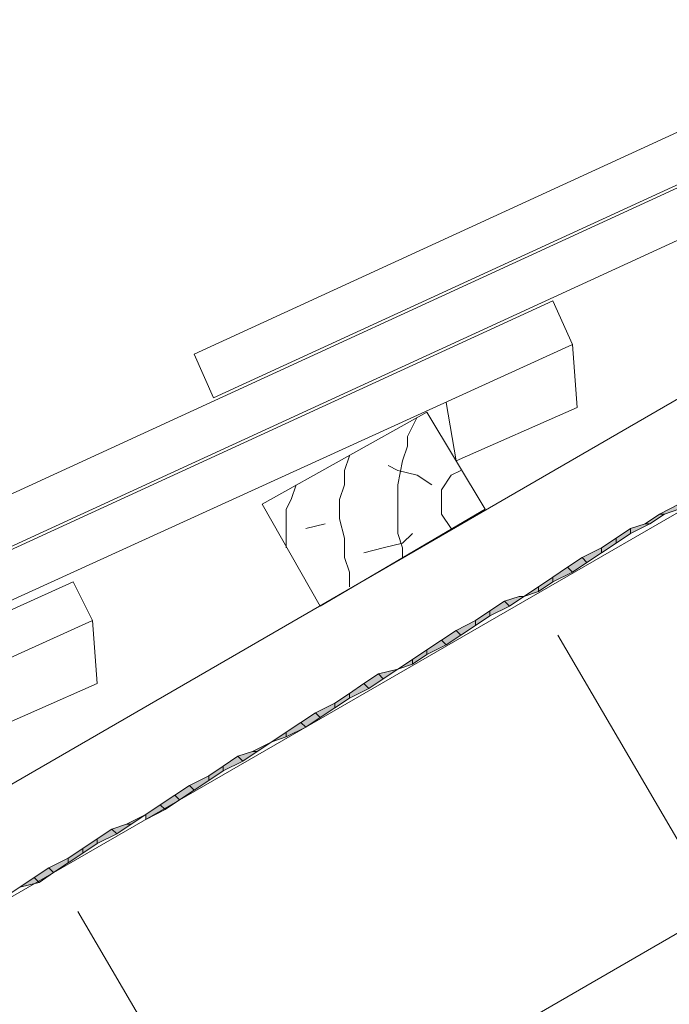
# Model space of a CAD drawing. Units: inches. Extents: x 26 to 146, y 157 to 228.
# Drawn here: x 52 to 67, y 181 to 204 of the extents above; entities that cross this region are included whole.
import ezdxf

# ---------------------------------------------------------------- set-up
doc = ezdxf.new("R2010")
doc.units = ezdxf.units.IN
doc.header["$MEASUREMENT"] = 0
doc.layers.add('Ebene 1', color=7, linetype='Continuous')

# ---------------------------------------------------------------- blocks, each defined once
blk = doc.blocks.new('block 13')
at = {"layer": 'Ebene 1', "color": 7, "lineweight": 18}
for points in [[(57.389, 192.905), (61.286, 195.082)], [(61.056, 194.967), (60.827, 194.509), (60.827, 194.28), (60.712, 193.936), (60.598, 193.363), (60.598, 193.019), (60.598, 192.217), (60.712, 191.873), (60.712, 191.644)], [(61.286, 195.082), (62.66, 192.79)], [(59.452, 194.05), (59.338, 193.707), (59.338, 193.363), (59.223, 193.019), (59.223, 192.561), (59.338, 192.102), (59.338, 191.644), (59.452, 191.3), (59.452, 191.071), (59.452, 190.956)], [(60.369, 193.821), (60.598, 193.707)], [(60.598, 193.707), (61.056, 193.592)], [(62.088, 193.707), (61.858, 193.592), (61.629, 193.249), (61.629, 192.905), (61.629, 192.675), (61.858, 192.332)], [(61.056, 193.592), (61.4, 193.363)], [(58.191, 193.363), (58.077, 193.019), (57.962, 192.79), (57.962, 192.561), (57.962, 192.217), (57.962, 191.873), (57.962, 191.873)], [(57.389, 192.905), (58.765, 190.498)], [(58.765, 190.498), (62.66, 192.79)], [(58.421, 192.332), (58.879, 192.446)], [(60.712, 191.988), (60.942, 192.217)], [(59.796, 191.759), (60.254, 191.873)], [(60.254, 191.873), (60.712, 191.988)]]:
    blk.add_lwpolyline(points, dxfattribs=at)
blk = doc.blocks.new('block 18')
at = {"layer": 'Ebene 1', "color": 7, "lineweight": 18}
for points in [[(64.723, 196.686), (64.265, 197.717), (33.096, 183.393), (33.554, 182.477), (64.723, 196.686)], [(64.723, 196.686), (64.838, 195.196)], [(61.744, 195.311), (61.973, 193.936)], [(64.838, 195.196), (61.973, 193.936)]]:
    blk.add_lwpolyline(points, dxfattribs=at)
blk = doc.blocks.new('block 19')
at = {"layer": 'Ebene 1', "color": 7, "lineweight": 18}
for points in [[(76.068, 203.218), (75.61, 204.249), (44.441, 189.925), (44.899, 188.894), (76.068, 203.218)], [(76.068, 203.218), (76.182, 201.843)], [(73.089, 201.843), (73.318, 200.468)], [(76.182, 201.843), (73.318, 200.468)]]:
    blk.add_lwpolyline(points, dxfattribs=at)
blk = doc.blocks.new('block 20')
at = {"layer": 'Ebene 1', "color": 7, "lineweight": 18}
for points in [[(87.412, 209.75), (86.954, 210.781), (55.785, 196.457), (56.243, 195.426), (87.412, 209.75)], [(87.412, 209.75), (87.527, 208.374)], [(84.433, 208.374), (84.662, 206.999)], [(87.527, 208.374), (84.662, 206.999)]]:
    blk.add_lwpolyline(points, dxfattribs=at)
blk = doc.blocks.new('block 22')
at = {"layer": 'Ebene 1', "color": 7, "lineweight": 18}
for points in [[(52.92, 191.071), (26.106, 178.925)], [(53.378, 190.154), (52.92, 191.071)], [(53.378, 190.154), (26.564, 178.008)], [(53.378, 190.154), (53.493, 188.665)], [(50.399, 188.779), (50.628, 187.404)], [(53.493, 188.665), (50.628, 187.404)]]:
    blk.add_lwpolyline(points, dxfattribs=at)

msp = doc.modelspace()

# ---------------------------------------------------------------- hatches: boundary and pattern name
at = {"layer": 'Ebene 1'}
h = msp.add_hatch(color=7, dxfattribs=at)
h.dxf.hatch_style = 2
h.paths.add_polyline_path([(66.9, 192.675), (66.786, 192.675), (67.244, 192.905), (67.244, 192.79)])
h = msp.add_hatch(color=7, dxfattribs=at)
h.dxf.hatch_style = 2
h.paths.add_polyline_path([(66.557, 192.446), (66.442, 192.446), (66.786, 192.675), (66.9, 192.675)])
h = msp.add_hatch(color=254, dxfattribs=at)
h.dxf.hatch_style = 2
h.paths.add_polyline_path([(65.755, 191.988), (65.755, 192.102), (66.099, 192.332), (66.099, 192.217)])
h = msp.add_hatch(color=254, dxfattribs=at)
h.dxf.hatch_style = 2
h.paths.add_polyline_path([(66.099, 192.217), (66.099, 192.332), (66.442, 192.446), (66.557, 192.446)])
h = msp.add_hatch(color=7, dxfattribs=at)
h.dxf.hatch_style = 2
h.paths.add_polyline_path([(65.411, 191.759), (65.411, 191.873), (65.755, 192.102), (65.755, 191.988)])
h = msp.add_hatch(color=7, dxfattribs=at)
h.dxf.hatch_style = 2
h.paths.add_polyline_path([(65.067, 191.53), (64.952, 191.644), (65.411, 191.873), (65.411, 191.759)])
h = msp.add_hatch(color=254, dxfattribs=at)
h.dxf.hatch_style = 2
h.paths.add_polyline_path([(64.723, 191.3), (64.609, 191.415), (64.952, 191.644), (65.067, 191.53)])
h = msp.add_hatch(color=254, dxfattribs=at)
h.dxf.hatch_style = 2
h.paths.add_polyline_path([(64.265, 191.071), (64.265, 191.186), (64.609, 191.415), (64.723, 191.3)])
h = msp.add_hatch(color=7, dxfattribs=at)
h.dxf.hatch_style = 2
h.paths.add_polyline_path([(63.921, 190.842), (63.921, 190.956), (64.265, 191.186), (64.265, 191.071)])
h = msp.add_hatch(color=7, dxfattribs=at)
h.dxf.hatch_style = 2
h.paths.add_polyline_path([(63.577, 190.728), (63.921, 190.956), (63.921, 190.842)])
h = msp.add_hatch(color=254, dxfattribs=at)
h.dxf.hatch_style = 2
h.paths.add_polyline_path([(63.234, 190.498), (63.119, 190.613), (63.463, 190.728), (63.577, 190.728)])
h = msp.add_hatch(color=254, dxfattribs=at)
h.dxf.hatch_style = 2
h.paths.add_polyline_path([(62.775, 190.269), (62.775, 190.384), (63.119, 190.613), (63.234, 190.498)])
h = msp.add_hatch(color=7, dxfattribs=at)
h.dxf.hatch_style = 2
h.paths.add_polyline_path([(62.431, 190.04), (62.431, 190.154), (62.775, 190.384), (62.775, 190.269)])
h = msp.add_hatch(color=7, dxfattribs=at)
h.dxf.hatch_style = 2
h.paths.add_polyline_path([(62.088, 189.811), (61.973, 189.925), (62.431, 190.154), (62.431, 190.04)])
h = msp.add_hatch(color=254, dxfattribs=at)
h.dxf.hatch_style = 2
h.paths.add_polyline_path([(61.744, 189.581), (61.629, 189.696), (61.973, 189.925), (62.088, 189.811)])
h = msp.add_hatch(color=254, dxfattribs=at)
h.dxf.hatch_style = 2
h.paths.add_polyline_path([(61.286, 189.352), (61.286, 189.467), (61.629, 189.696), (61.744, 189.581)])
h = msp.add_hatch(color=7, dxfattribs=at)
h.dxf.hatch_style = 2
h.paths.add_polyline_path([(60.942, 189.123), (60.942, 189.238), (61.286, 189.467), (61.286, 189.352)])
h = msp.add_hatch(color=7, dxfattribs=at)
h.dxf.hatch_style = 2
h.paths.add_polyline_path([(60.598, 189.009), (60.942, 189.238), (60.942, 189.123)])
h = msp.add_hatch(color=254, dxfattribs=at)
h.dxf.hatch_style = 2
h.paths.add_polyline_path([(59.91, 188.55), (59.796, 188.665), (60.139, 188.894), (60.254, 188.779)])
h = msp.add_hatch(color=254, dxfattribs=at)
h.dxf.hatch_style = 2
h.paths.add_polyline_path([(60.254, 188.779), (60.139, 188.894), (60.598, 189.009)])
h = msp.add_hatch(color=7, dxfattribs=at)
h.dxf.hatch_style = 2
h.paths.add_polyline_path([(59.452, 188.321), (59.452, 188.435), (59.796, 188.665), (59.91, 188.55)])
h = msp.add_hatch(color=7, dxfattribs=at)
h.dxf.hatch_style = 2
h.paths.add_polyline_path([(59.108, 188.091), (59.108, 188.207), (59.452, 188.435), (59.452, 188.321)])
h = msp.add_hatch(color=254, dxfattribs=at)
h.dxf.hatch_style = 2
h.paths.add_polyline_path([(58.765, 187.863), (58.65, 187.977), (59.108, 188.207), (59.108, 188.091)])
h = msp.add_hatch(color=254, dxfattribs=at)
h.dxf.hatch_style = 2
h.paths.add_polyline_path([(58.421, 187.633), (58.306, 187.748), (58.65, 187.977), (58.765, 187.863)])
h = msp.add_hatch(color=7, dxfattribs=at)
h.dxf.hatch_style = 2
h.paths.add_polyline_path([(57.962, 187.404), (57.962, 187.519), (58.306, 187.748), (58.421, 187.633)])
h = msp.add_hatch(color=7, dxfattribs=at)
h.dxf.hatch_style = 2
h.paths.add_polyline_path([(57.618, 187.289), (57.962, 187.519), (57.962, 187.404)])
h = msp.add_hatch(color=254, dxfattribs=at)
h.dxf.hatch_style = 2
h.paths.add_polyline_path([(57.275, 187.06), (57.16, 187.06), (57.618, 187.289)])
h = msp.add_hatch(color=254, dxfattribs=at)
h.dxf.hatch_style = 2
h.paths.add_polyline_path([(56.931, 186.831), (56.816, 186.946), (57.16, 187.06), (57.275, 187.06)])
h = msp.add_hatch(color=7, dxfattribs=at)
h.dxf.hatch_style = 2
h.paths.add_polyline_path([(56.129, 186.373), (56.129, 186.488), (56.473, 186.717), (56.473, 186.602)])
h = msp.add_hatch(color=7, dxfattribs=at)
h.dxf.hatch_style = 2
h.paths.add_polyline_path([(56.473, 186.602), (56.473, 186.717), (56.816, 186.946), (56.931, 186.831)])
h = msp.add_hatch(color=254, dxfattribs=at)
h.dxf.hatch_style = 2
h.paths.add_polyline_path([(55.785, 186.144), (55.67, 186.258), (56.129, 186.488), (56.129, 186.373)])
h = msp.add_hatch(color=254, dxfattribs=at)
h.dxf.hatch_style = 2
h.paths.add_polyline_path([(55.441, 185.914), (55.327, 186.029), (55.67, 186.258), (55.785, 186.144)])
h = msp.add_hatch(color=7, dxfattribs=at)
h.dxf.hatch_style = 2
h.paths.add_polyline_path([(55.097, 185.685), (54.983, 185.8), (55.327, 186.029), (55.441, 185.914)])
h = msp.add_hatch(color=7, dxfattribs=at)
h.dxf.hatch_style = 2
h.paths.add_polyline_path([(54.639, 185.456), (54.639, 185.571), (54.983, 185.8), (55.097, 185.685)])
h = msp.add_hatch(color=254, dxfattribs=at)
h.dxf.hatch_style = 2
h.paths.add_polyline_path([(54.295, 185.342), (54.181, 185.342), (54.639, 185.571)])
h = msp.add_hatch(color=254, dxfattribs=at)
h.dxf.hatch_style = 2
h.paths.add_polyline_path([(53.952, 185.112), (53.837, 185.227), (54.181, 185.342), (54.295, 185.342)])
h = msp.add_hatch(color=7, dxfattribs=at)
h.dxf.hatch_style = 2
h.paths.add_polyline_path([(53.493, 184.883), (53.493, 184.998), (53.837, 185.227), (53.952, 185.112)])
h = msp.add_hatch(color=7, dxfattribs=at)
h.dxf.hatch_style = 2
h.paths.add_polyline_path([(53.149, 184.654), (53.149, 184.769), (53.493, 184.998), (53.493, 184.883)])
h = msp.add_hatch(color=254, dxfattribs=at)
h.dxf.hatch_style = 2
h.paths.add_polyline_path([(52.805, 184.425), (52.805, 184.539), (53.149, 184.769), (53.149, 184.654)])
h = msp.add_hatch(color=254, dxfattribs=at)
h.dxf.hatch_style = 2
h.paths.add_polyline_path([(52.462, 184.196), (52.347, 184.31), (52.805, 184.539), (52.805, 184.425)])
h = msp.add_hatch(color=7, dxfattribs=at)
h.dxf.hatch_style = 2
h.paths.add_polyline_path([(52.118, 183.966), (52.004, 184.081), (52.347, 184.31), (52.462, 184.196)])
h = msp.add_hatch(color=7, dxfattribs=at)
h.dxf.hatch_style = 2
h.paths.add_polyline_path([(51.66, 183.852), (52.004, 184.081), (52.118, 183.966)])

# ---------------------------------------------------------------- linework, layer by layer
at = {"layer": 'Ebene 1', "color": 7, "lineweight": 18}
for points in [[(33.783, 176.06), (104.487, 216.969)], [(33.783, 173.424), (104.487, 214.219)], [(43.523, 169.069), (109.872, 207.458)], [(66.9, 192.675), (66.786, 192.675), (67.244, 192.905), (67.244, 192.79), (66.9, 192.675)], [(66.557, 192.446), (66.442, 192.446), (66.786, 192.675), (66.9, 192.675), (66.557, 192.446)], [(65.411, 191.759), (65.411, 191.873), (65.755, 192.102), (65.755, 191.988), (65.411, 191.759)], [(65.067, 191.53), (64.952, 191.644), (65.411, 191.873), (65.411, 191.759), (65.067, 191.53)], [(63.921, 190.842), (63.921, 190.956), (64.265, 191.186), (64.265, 191.071), (63.921, 190.842)], [(63.577, 190.728), (63.577, 190.728), (63.921, 190.956), (63.921, 190.842), (63.577, 190.728)], [(62.431, 190.04), (62.431, 190.154), (62.775, 190.384), (62.775, 190.269), (62.431, 190.04)], [(62.088, 189.811), (61.973, 189.925), (62.431, 190.154), (62.431, 190.04), (62.088, 189.811)], [(64.379, 189.811), (68.734, 182.362)], [(60.942, 189.123), (60.942, 189.238), (61.286, 189.467), (61.286, 189.352), (60.942, 189.123)], [(60.598, 189.009), (60.598, 189.009), (60.942, 189.238), (60.942, 189.123), (60.598, 189.009)], [(59.452, 188.321), (59.452, 188.435), (59.796, 188.665), (59.91, 188.55), (59.452, 188.321)], [(59.108, 188.091), (59.108, 188.207), (59.452, 188.435), (59.452, 188.321), (59.108, 188.091)], [(57.962, 187.404), (57.962, 187.519), (58.306, 187.748), (58.421, 187.633), (57.962, 187.404)], [(57.618, 187.289), (57.618, 187.289), (57.962, 187.519), (57.962, 187.404), (57.618, 187.289)], [(56.129, 186.373), (56.129, 186.488), (56.473, 186.717), (56.473, 186.602), (56.129, 186.373)], [(56.473, 186.602), (56.473, 186.717), (56.816, 186.946), (56.931, 186.831), (56.473, 186.602)], [(55.097, 185.685), (54.983, 185.8), (55.327, 186.029), (55.441, 185.914), (55.097, 185.685)], [(54.639, 185.456), (54.639, 185.571), (54.983, 185.8), (55.097, 185.685), (54.639, 185.456)], [(53.493, 184.883), (53.493, 184.998), (53.837, 185.227), (53.952, 185.112), (53.493, 184.883)], [(53.149, 184.654), (53.149, 184.769), (53.493, 184.998), (53.493, 184.883), (53.149, 184.654)], [(52.118, 183.966), (52.004, 184.081), (52.347, 184.31), (52.462, 184.196), (52.118, 183.966)], [(51.66, 183.852), (51.66, 183.852), (52.004, 184.081), (52.118, 183.966), (51.66, 183.852)], [(53.035, 183.279), (57.389, 175.83)]]:
    msp.add_lwpolyline(points, dxfattribs=at)
at = {"layer": 'Ebene 1', "lineweight": 0}
for points in [[(66.9, 192.675), (66.786, 192.675), (67.244, 192.905), (67.244, 192.79), (66.9, 192.675)], [(66.557, 192.446), (66.442, 192.446), (66.786, 192.675), (66.9, 192.675), (66.557, 192.446)], [(65.755, 191.988), (65.755, 192.102), (66.099, 192.332), (66.099, 192.217), (65.755, 191.988)], [(66.099, 192.217), (66.099, 192.332), (66.442, 192.446), (66.557, 192.446), (66.099, 192.217)], [(65.411, 191.759), (65.411, 191.873), (65.755, 192.102), (65.755, 191.988), (65.411, 191.759)], [(65.067, 191.53), (64.952, 191.644), (65.411, 191.873), (65.411, 191.759), (65.067, 191.53)], [(64.723, 191.3), (64.609, 191.415), (64.952, 191.644), (65.067, 191.53), (64.723, 191.3)], [(64.265, 191.071), (64.265, 191.186), (64.609, 191.415), (64.723, 191.3), (64.265, 191.071)], [(63.921, 190.842), (63.921, 190.956), (64.265, 191.186), (64.265, 191.071), (63.921, 190.842)], [(63.577, 190.728), (63.577, 190.728), (63.921, 190.956), (63.921, 190.842), (63.577, 190.728)], [(63.234, 190.498), (63.119, 190.613), (63.463, 190.728), (63.577, 190.728), (63.234, 190.498)], [(62.775, 190.269), (62.775, 190.384), (63.119, 190.613), (63.234, 190.498), (62.775, 190.269)], [(62.431, 190.04), (62.431, 190.154), (62.775, 190.384), (62.775, 190.269), (62.431, 190.04)], [(62.088, 189.811), (61.973, 189.925), (62.431, 190.154), (62.431, 190.04), (62.088, 189.811)], [(61.744, 189.581), (61.629, 189.696), (61.973, 189.925), (62.088, 189.811), (61.744, 189.581)], [(61.286, 189.352), (61.286, 189.467), (61.629, 189.696), (61.744, 189.581), (61.286, 189.352)], [(60.942, 189.123), (60.942, 189.238), (61.286, 189.467), (61.286, 189.352), (60.942, 189.123)], [(60.598, 189.009), (60.598, 189.009), (60.942, 189.238), (60.942, 189.123), (60.598, 189.009)], [(59.91, 188.55), (59.796, 188.665), (60.139, 188.894), (60.254, 188.779), (59.91, 188.55)], [(60.254, 188.779), (60.139, 188.894), (60.598, 189.009), (60.598, 189.009), (60.254, 188.779)], [(59.452, 188.321), (59.452, 188.435), (59.796, 188.665), (59.91, 188.55), (59.452, 188.321)], [(59.108, 188.091), (59.108, 188.207), (59.452, 188.435), (59.452, 188.321), (59.108, 188.091)], [(58.765, 187.863), (58.65, 187.977), (59.108, 188.207), (59.108, 188.091), (58.765, 187.863)], [(58.421, 187.633), (58.306, 187.748), (58.65, 187.977), (58.765, 187.863), (58.421, 187.633)], [(57.962, 187.404), (57.962, 187.519), (58.306, 187.748), (58.421, 187.633), (57.962, 187.404)], [(57.618, 187.289), (57.618, 187.289), (57.962, 187.519), (57.962, 187.404), (57.618, 187.289)], [(57.275, 187.06), (57.16, 187.06), (57.618, 187.289), (57.618, 187.289), (57.275, 187.06)], [(56.931, 186.831), (56.816, 186.946), (57.16, 187.06), (57.275, 187.06), (56.931, 186.831)], [(56.129, 186.373), (56.129, 186.488), (56.473, 186.717), (56.473, 186.602), (56.129, 186.373)], [(56.473, 186.602), (56.473, 186.717), (56.816, 186.946), (56.931, 186.831), (56.473, 186.602)], [(55.785, 186.144), (55.67, 186.258), (56.129, 186.488), (56.129, 186.373), (55.785, 186.144)], [(55.441, 185.914), (55.327, 186.029), (55.67, 186.258), (55.785, 186.144), (55.441, 185.914)], [(55.097, 185.685), (54.983, 185.8), (55.327, 186.029), (55.441, 185.914), (55.097, 185.685)], [(54.639, 185.456), (54.639, 185.571), (54.983, 185.8), (55.097, 185.685), (54.639, 185.456)], [(54.295, 185.342), (54.181, 185.342), (54.639, 185.571), (54.639, 185.571), (54.295, 185.342)], [(53.952, 185.112), (53.837, 185.227), (54.181, 185.342), (54.295, 185.342), (53.952, 185.112)], [(53.493, 184.883), (53.493, 184.998), (53.837, 185.227), (53.952, 185.112), (53.493, 184.883)], [(53.149, 184.654), (53.149, 184.769), (53.493, 184.998), (53.493, 184.883), (53.149, 184.654)], [(52.805, 184.425), (52.805, 184.539), (53.149, 184.769), (53.149, 184.654), (52.805, 184.425)], [(52.462, 184.196), (52.347, 184.31), (52.805, 184.539), (52.805, 184.425), (52.462, 184.196)], [(52.118, 183.966), (52.004, 184.081), (52.347, 184.31), (52.462, 184.196), (52.118, 183.966)], [(51.66, 183.852), (51.66, 183.852), (52.004, 184.081), (52.118, 183.966), (51.66, 183.852)], [(51.316, 183.623), (51.316, 183.623), (51.66, 183.852), (51.66, 183.852), (51.316, 183.623)]]:
    msp.add_lwpolyline(points, dxfattribs=at)
at = {"layer": 'Ebene 1', "color": 254, "lineweight": 9}
for points in [[(65.755, 191.988), (65.755, 192.102), (66.099, 192.332), (66.099, 192.217), (65.755, 191.988)], [(66.099, 192.217), (66.099, 192.332), (66.442, 192.446), (66.557, 192.446), (66.099, 192.217)], [(64.723, 191.3), (64.609, 191.415), (64.952, 191.644), (65.067, 191.53), (64.723, 191.3)], [(64.265, 191.071), (64.265, 191.186), (64.609, 191.415), (64.723, 191.3), (64.265, 191.071)], [(63.234, 190.498), (63.119, 190.613), (63.463, 190.728), (63.577, 190.728), (63.234, 190.498)], [(62.775, 190.269), (62.775, 190.384), (63.119, 190.613), (63.234, 190.498), (62.775, 190.269)], [(61.744, 189.581), (61.629, 189.696), (61.973, 189.925), (62.088, 189.811), (61.744, 189.581)], [(61.286, 189.352), (61.286, 189.467), (61.629, 189.696), (61.744, 189.581), (61.286, 189.352)], [(59.91, 188.55), (59.796, 188.665), (60.139, 188.894), (60.254, 188.779), (59.91, 188.55)], [(60.254, 188.779), (60.139, 188.894), (60.598, 189.009), (60.598, 189.009), (60.254, 188.779)], [(58.765, 187.863), (58.65, 187.977), (59.108, 188.207), (59.108, 188.091), (58.765, 187.863)], [(58.421, 187.633), (58.306, 187.748), (58.65, 187.977), (58.765, 187.863), (58.421, 187.633)], [(57.275, 187.06), (57.16, 187.06), (57.618, 187.289), (57.618, 187.289), (57.275, 187.06)], [(56.931, 186.831), (56.816, 186.946), (57.16, 187.06), (57.275, 187.06), (56.931, 186.831)], [(55.785, 186.144), (55.67, 186.258), (56.129, 186.488), (56.129, 186.373), (55.785, 186.144)], [(55.441, 185.914), (55.327, 186.029), (55.67, 186.258), (55.785, 186.144), (55.441, 185.914)], [(54.295, 185.342), (54.181, 185.342), (54.639, 185.571), (54.639, 185.571), (54.295, 185.342)], [(53.952, 185.112), (53.837, 185.227), (54.181, 185.342), (54.295, 185.342), (53.952, 185.112)], [(52.805, 184.425), (52.805, 184.539), (53.149, 184.769), (53.149, 184.654), (52.805, 184.425)], [(52.462, 184.196), (52.347, 184.31), (52.805, 184.539), (52.805, 184.425), (52.462, 184.196)], [(51.316, 183.623), (51.316, 183.623), (51.66, 183.852), (51.66, 183.852), (51.316, 183.623)]]:
    msp.add_lwpolyline(points, dxfattribs=at)

# ---------------------------------------------------------------- block references
at = {"layer": 'Ebene 1'}
for name in ['block 20', 'block 19', 'block 18', 'block 13', 'block 22']:
    msp.add_blockref(name, (0, 0), dxfattribs=at)

doc.saveas('drawing.dxf')
